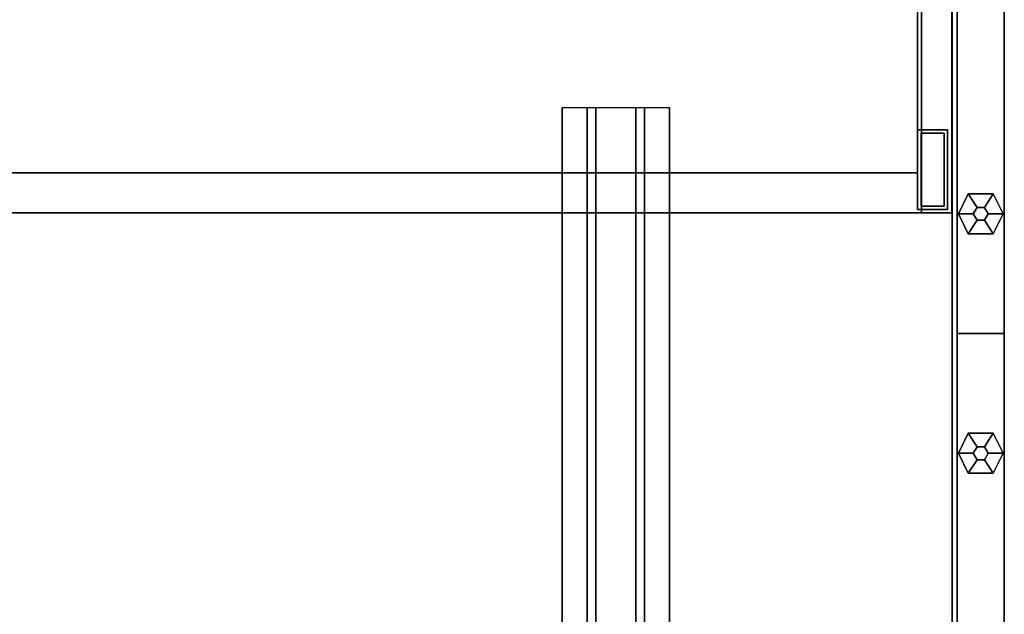
# Model space of a CAD drawing. Units: inches. Extents: x -2 to 147, y -6 to 147.
# Drawn here: x 122 to 147, y 42 to 57 of the extents above; entities that cross this region are included whole.
import ezdxf

# ---------------------------------------------------------------- set-up
doc = ezdxf.new("R2010")
doc.units = ezdxf.units.IN
doc.header["$MEASUREMENT"] = 0
for name, color, linetype in [('PANEL-GLIDE', 7, 'Continuous'), ('PANEL-LAM', 7, 'Continuous'), ('STORAGE', 4, 'Continuous'), ('STORAGE-BASE', 4, 'Continuous'), ('STORAGE-TOPLAMINATE', 4, 'Continuous'), ('WKSURF-LAM', 6, 'Continuous'), ('WKSURF-SUPPORT', 6, 'Continuous'), ('WKSURF-TOPEDGE', 6, 'Continuous')]:
    doc.layers.add(name, color=color, linetype=linetype)

# ---------------------------------------------------------------- blocks, each defined once
blk = doc.blocks.new('VFV696_48_0T')
at = {"layer": 'WKSURF-SUPPORT'}
for points in [[(0, 1.345, -0.06), (48, 1.345, -0.06), (48, 0.719, -0.06), (0, 0.719, -0.06)], [(0, 1.345, -0.06), (0, 1.345), (48, 1.345), (48, 1.345, -0.06)], [(0, 0.5, -1.25), (0, 0.719, -0.06), (48, 0.719, -0.06), (48, 0.5, -1.25)], [(0, 0.5, -1.25), (48, 0.5, -1.25), (48, -0.5, -1.25), (0, -0.5, -1.25)], [(0, -0.719, -0.06), (0, -0.5, -1.25), (48, -0.5, -1.25), (48, -0.719, -0.06)], [(0, -0.719, -0.06), (48, -0.719, -0.06), (48, -1.345, -0.06), (0, -1.345, -0.06)], [(0, -1.345), (0, -1.345, -0.06), (48, -1.345, -0.06), (48, -1.345)]]:
    blk.add_3dface(points, dxfattribs=at)
blk = doc.blocks.new('VFT115_35144LM_0T')
at = {"layer": 'PANEL-GLIDE'}
for p, q in [((-25.96, -0.098, 0.246), (-26.46, -0.348, 0.246)), ((-25.96, -0.098), (-26.46, -0.348)), ((-25.46, -0.348, 0.246), (-25.96, -0.098, 0.246)), ((-25.46, -0.348), (-25.96, -0.098)), ((-19.96, -0.098, 0.246), (-20.46, -0.348, 0.246)), ((-19.96, -0.098), (-20.46, -0.348)), ((-19.46, -0.348, 0.246), (-19.96, -0.098, 0.246)), ((-19.46, -0.348), (-19.96, -0.098)), ((-26.46, -0.348, 0.246), (-26.46, -0.973, 0.246)), ((-26.46, -0.348), (-26.46, -0.973)), ((-25.46, -0.348, 0.246), (-25.46, -0.973, 0.246)), ((-25.46, -0.348), (-25.46, -0.973)), ((-20.46, -0.348, 0.246), (-20.46, -0.973, 0.246)), ((-20.46, -0.348), (-20.46, -0.973)), ((-19.46, -0.348, 0.246), (-19.46, -0.973, 0.246)), ((-19.46, -0.348), (-19.46, -0.973)), ((-25.96, -1.223, 0.246), (-26.46, -0.973, 0.246)), ((-25.96, -1.223), (-26.46, -0.973)), ((-25.46, -0.973, 0.246), (-25.96, -1.223, 0.246)), ((-25.46, -0.973), (-25.96, -1.223)), ((-19.96, -1.223, 0.246), (-20.46, -0.973, 0.246)), ((-19.96, -1.223), (-20.46, -0.973)), ((-19.46, -0.973, 0.246), (-19.96, -1.223, 0.246)), ((-19.46, -0.973), (-19.96, -1.223))]:
    blk.add_line(p, q, dxfattribs=at)
for points in [[(-26.46, -0.348), (-25.96, -0.098), (-25.96, -0.098, 0.246), (-26.46, -0.348, 0.246)], [(-26.122, -0.566, 0.246), (-25.96, -0.473, 0.246), (-25.96, -0.098, 0.246), (-26.46, -0.348, 0.246)], [(-25.96, -0.098, 0.246), (-25.96, -0.098), (-25.46, -0.348), (-25.46, -0.348, 0.246)], [(-25.96, -0.098, 0.246), (-25.96, -0.473, 0.246), (-25.798, -0.566, 0.246), (-25.46, -0.348, 0.246)], [(-20.46, -0.348), (-19.96, -0.098), (-19.96, -0.098, 0.246), (-20.46, -0.348, 0.246)], [(-20.122, -0.566, 0.246), (-19.96, -0.473, 0.246), (-19.96, -0.098, 0.246), (-20.46, -0.348, 0.246)], [(-19.96, -0.098, 0.246), (-19.96, -0.098), (-19.46, -0.348), (-19.46, -0.348, 0.246)], [(-19.96, -0.098, 0.246), (-19.96, -0.473, 0.246), (-19.798, -0.566, 0.246), (-19.46, -0.348, 0.246)], [(-26.46, -0.973), (-26.46, -0.973, 0.246), (-26.46, -0.348, 0.246), (-26.46, -0.348)], [(-26.122, -0.754, 0.246), (-26.122, -0.566, 0.246), (-26.46, -0.348, 0.246), (-26.46, -0.973, 0.246)], [(-25.96, -0.473, 0.246), (-26.122, -0.566, 0.246), (-26.122, -0.566, 0.277), (-25.96, -0.473, 0.277)], [(-25.798, -0.566, 0.246), (-25.96, -0.473, 0.246), (-25.96, -0.473, 0.277), (-25.798, -0.566, 0.277)], [(-25.46, -0.348, 0.246), (-25.798, -0.566, 0.246), (-25.798, -0.754, 0.246), (-25.46, -0.973, 0.246)], [(-25.46, -0.348, 0.246), (-25.46, -0.348), (-25.46, -0.973), (-25.46, -0.973, 0.246)], [(-20.46, -0.973), (-20.46, -0.973, 0.246), (-20.46, -0.348, 0.246), (-20.46, -0.348)], [(-20.122, -0.754, 0.246), (-20.122, -0.566, 0.246), (-20.46, -0.348, 0.246), (-20.46, -0.973, 0.246)], [(-19.96, -0.473, 0.246), (-20.122, -0.566, 0.246), (-20.122, -0.566, 0.277), (-19.96, -0.473, 0.277)], [(-19.798, -0.566, 0.246), (-19.96, -0.473, 0.246), (-19.96, -0.473, 0.277), (-19.798, -0.566, 0.277)], [(-19.46, -0.348, 0.246), (-19.798, -0.566, 0.246), (-19.798, -0.754, 0.246), (-19.46, -0.973, 0.246)], [(-19.46, -0.348, 0.246), (-19.46, -0.348), (-19.46, -0.973), (-19.46, -0.973, 0.246)], [(-26.122, -0.566, 0.246), (-26.122, -0.754, 0.246), (-26.122, -0.754, 0.277), (-26.122, -0.566, 0.277)], [(-25.798, -0.754, 0.246), (-25.798, -0.566, 0.246), (-25.798, -0.566, 0.277), (-25.798, -0.754, 0.277)], [(-20.122, -0.566, 0.246), (-20.122, -0.754, 0.246), (-20.122, -0.754, 0.277), (-20.122, -0.566, 0.277)], [(-19.798, -0.754, 0.246), (-19.798, -0.566, 0.246), (-19.798, -0.566, 0.277), (-19.798, -0.754, 0.277)], [(-26.122, -0.754, 0.246), (-26.46, -0.973, 0.246), (-25.96, -1.223, 0.246), (-25.96, -0.848, 0.246)], [(-26.46, -0.973), (-25.96, -1.223), (-25.96, -1.223, 0.246), (-26.46, -0.973, 0.246)], [(-26.122, -0.754, 0.246), (-25.96, -0.848, 0.246), (-25.96, -0.848, 0.277), (-26.122, -0.754, 0.277)], [(-25.96, -0.848, 0.246), (-25.798, -0.754, 0.246), (-25.798, -0.754, 0.277), (-25.96, -0.848, 0.277)], [(-25.46, -0.973, 0.246), (-25.798, -0.754, 0.246), (-25.96, -0.848, 0.246), (-25.96, -1.223, 0.246)], [(-25.46, -0.973), (-25.46, -0.973, 0.246), (-25.96, -1.223, 0.246), (-25.96, -1.223)], [(-20.122, -0.754, 0.246), (-20.46, -0.973, 0.246), (-19.96, -1.223, 0.246), (-19.96, -0.848, 0.246)], [(-20.46, -0.973), (-19.96, -1.223), (-19.96, -1.223, 0.246), (-20.46, -0.973, 0.246)], [(-20.122, -0.754, 0.246), (-19.96, -0.848, 0.246), (-19.96, -0.848, 0.277), (-20.122, -0.754, 0.277)], [(-19.96, -0.848, 0.246), (-19.798, -0.754, 0.246), (-19.798, -0.754, 0.277), (-19.96, -0.848, 0.277)], [(-19.46, -0.973, 0.246), (-19.798, -0.754, 0.246), (-19.96, -0.848, 0.246), (-19.96, -1.223, 0.246)], [(-19.46, -0.973), (-19.46, -0.973, 0.246), (-19.96, -1.223, 0.246), (-19.96, -1.223)]]:
    blk.add_3dface(points, dxfattribs=at)
at = {"layer": 'PANEL-LAM'}
for points in [[(-22.96, -1.25, 34.507), (-22.96, -0.07, 34.507), (-71.96, -0.07, 34.507), (-71.96, -1.25, 34.507)], [(-71.96, -1.25, 0.277), (-71.96, -0.07, 0.277), (-22.96, -0.07, 0.277), (-22.96, -1.25, 0.277)], [(-22.96, -0.07, 34.507), (-22.96, -0.07, 0.277), (-71.96, -0.07, 0.277), (-71.96, -0.07, 34.507)], [(26.04, -1.25, 34.507), (26.04, -0.07, 34.507), (-22.96, -0.07, 34.507), (-22.96, -1.25, 34.507)], [(-22.96, -1.25, 0.277), (-22.96, -1.25, 34.507), (-22.96, -0.07, 34.507), (-22.96, -0.07, 0.277)], [(-22.96, -1.25, 0.277), (-22.96, -0.07, 0.277), (26.04, -0.07, 0.277), (26.04, -1.25, 0.277)], [(26.04, -0.07, 34.507), (26.04, -0.07, 0.277), (-22.96, -0.07, 0.277), (-22.96, -0.07, 34.507)], [(-22.96, -1.25, 34.507), (-22.96, -1.25, 0.277), (-22.96, -0.07, 0.277), (-22.96, -0.07, 34.507)], [(-71.96, -1.25, 34.507), (-71.96, -1.25, 0.277), (-22.96, -1.25, 0.277), (-22.96, -1.25, 34.507)], [(-22.96, -1.25, 34.507), (-22.96, -1.25, 0.277), (26.04, -1.25, 0.277), (26.04, -1.25, 34.507)]]:
    blk.add_3dface(points, dxfattribs=at)
blk = doc.blocks.new('2FM73K_72204AEP03L_0T')
at = {"layer": 'STORAGE'}
for points, invisible_edges in [([(42.062, -19.18, 21.688), (0.063, -0.06, 21.688), (71.937, -0.06, 21.688), (71.937, -19.935, 21.688)], 9), ([(42.062, -19.18, 21.751), (71.937, -0.06, 21.751), (0.063, -0.06, 21.751), (0.063, -19.18, 21.751)], 1), ([(71.937, -19.935, 21.751), (71.937, -0.06, 21.751), (42.062, -19.18, 21.751), (42.062, -19.935, 21.751)], 2), ([(71.173, -0.82, 21.688), (71.173, -19.935, 21.688), (71.937, -19.935, 21.688), (71.937, -0.06, 21.688)], 8), ([(71.937, -19.935, 4.063), (71.173, -19.935, 4.063), (71.173, -0.82, 4.063), (71.937, -0.06, 4.063)], 4), ([(42.062, -19.935, 21.688), (42.062, -19.18, 21.688), (71.937, -19.935, 21.688)], 2)]:
    blk.add_3dface(points, dxfattribs=dict(at, invisible_edges=invisible_edges))
for points in [[(71.937, -0.06, 21.751), (71.937, -19.935, 21.751), (71.937, -19.935, 21.688), (71.937, -0.06, 21.688)], [(71.937, -19.935, 4.063), (71.937, -0.06, 4.063), (71.937, -0.06, 21.688), (71.937, -19.935, 21.688)], [(43.063, -0.82, 4.063), (71.173, -0.82, 4.063), (71.173, -19.935, 4.063), (43.063, -19.935, 4.063)], [(43.063, -0.82, 5.063), (43.063, -19.935, 5.063), (71.173, -19.935, 5.063), (71.173, -0.82, 5.063)], [(71.173, -0.82, 5.063), (71.173, -19.935, 5.063), (71.173, -19.935, 4.063), (71.173, -0.82, 4.063)], [(71.173, -19.935, 4.063), (71.173, -19.935, 21.688), (71.173, -0.82, 21.688), (71.173, -0.82, 4.063)], [(71.937, -19.935, 21.751), (42.062, -19.935, 21.751), (42.062, -19.935, 21.688), (71.937, -19.935, 21.688)], [(71.173, -19.935, 5.063), (43.063, -19.935, 5.063), (43.063, -19.935, 4.063), (71.173, -19.935, 4.063)], [(71.937, -19.935, 21.688), (71.173, -19.935, 21.688), (71.173, -19.935, 4.063), (71.937, -19.935, 4.063)]]:
    blk.add_3dface(points, dxfattribs=at)
at = {"layer": 'STORAGE-BASE'}
for points in [[(0.924, -1.063, 4.063), (0.924, -18.932, 4.063), (71.077, -18.932, 4.063), (71.077, -1.063, 4.063)], [(71.077, -18.932, 3.063), (0.924, -18.932, 3.063), (0.924, -1.063, 3.063), (71.077, -1.063, 3.063)], [(71.077, -18.932, 4.063), (71.077, -18.932, 3.063), (71.077, -1.063, 3.063), (71.077, -1.063, 4.063)], [(71.827, -19.855, 4.063), (71.827, -17.855, 4.063), (71.077, -17.855, 4.063), (71.077, -19.855, 4.063)], [(71.077, -19.855, 0.685), (71.077, -17.855, 0.685), (71.827, -17.855, 0.685), (71.827, -19.855, 0.685)], [(71.077, -17.855, 4.063), (71.827, -17.855, 4.063), (71.827, -17.855, 0.685), (71.077, -17.855, 0.685)], [(71.077, -19.855, 0.685), (71.077, -19.855, 4.063), (71.077, -17.855, 4.063), (71.077, -17.855, 0.685)], [(71.742, -19.77, 0.685), (71.742, -17.94, 0.685), (71.162, -17.94, 0.685), (71.162, -19.77, 0.685)], [(71.162, -19.77), (71.162, -17.94), (71.742, -17.94), (71.742, -19.77)], [(71.162, -17.94), (71.162, -17.94, 0.685), (71.742, -17.94, 0.685), (71.742, -17.94)], [(71.162, -19.77, 0.685), (71.162, -17.94, 0.685), (71.162, -17.94), (71.162, -19.77)], [(71.742, -19.77, 0.685), (71.742, -19.77), (71.742, -17.94), (71.742, -17.94, 0.685)], [(71.827, -19.855, 4.063), (71.827, -19.855, 0.685), (71.827, -17.855, 0.685), (71.827, -17.855, 4.063)], [(0.924, -18.932, 4.063), (0.924, -18.932, 3.063), (71.077, -18.932, 3.063), (71.077, -18.932, 4.063)], [(71.077, -19.855, 4.063), (71.077, -19.855, 0.685), (71.827, -19.855, 0.685), (71.827, -19.855, 4.063)], [(71.162, -19.77, 0.685), (71.162, -19.77), (71.742, -19.77), (71.742, -19.77, 0.685)]]:
    blk.add_3dface(points, dxfattribs=at)
at = {"layer": 'STORAGE-TOPLAMINATE'}
for points in [[(71.937, -19.935, 22.063), (71.937, -0.06, 22.063), (0.063, -0.06, 22.063), (0.063, -19.935, 22.063)], [(71.937, -19.935, 21.813), (0.063, -19.935, 21.813), (0.063, -0.06, 21.813), (71.937, -0.06, 21.813)], [(71.937, -19.935, 21.813), (71.937, -0.06, 21.813), (71.937, -0.06, 22.063), (71.937, -19.935, 22.063)], [(0.063, -19.935, 22.063), (0.063, -19.935, 21.813), (71.937, -19.935, 21.813), (71.937, -19.935, 22.063)]]:
    blk.add_3dface(points, dxfattribs=at)
blk = doc.blocks.new('vfts10_3072ls_0t')
at = {"layer": 'WKSURF-LAM'}
for points in [[(71.94, -0.06, 29), (0.06, -0.06, 29), (0.06, -28.94, 29), (71.94, -28.94, 29)], [(71.94, -0.06, 27.835), (71.94, -28.94, 27.835), (0.06, -28.94, 27.835), (0.06, -0.06, 27.835)]]:
    blk.add_3dface(points, dxfattribs=at)
at = {"layer": 'WKSURF-TOPEDGE'}
blk.add_3dface([(0.06, -0.06, 29), (71.94, -0.06, 29), (71.94, -0.06, 27.835), (0.06, -0.06, 27.835)], dxfattribs=at)

msp = doc.modelspace()

# ---------------------------------------------------------------- block references
for name, p, rotation in [('VFT115_35144LM_0T', (145.25, 72), 90), ('vfts10_3072ls_0t', (145.25, 72), 270), ('VFV696_48_0T', (136.763, 6.704, 27.75), 90)]:
    msp.add_blockref(name, p, dxfattribs=dict(rotation=rotation))
msp.add_blockref('2FM73K_72204AEP03L_0T', (73.25, 72))

doc.saveas('drawing.dxf')
